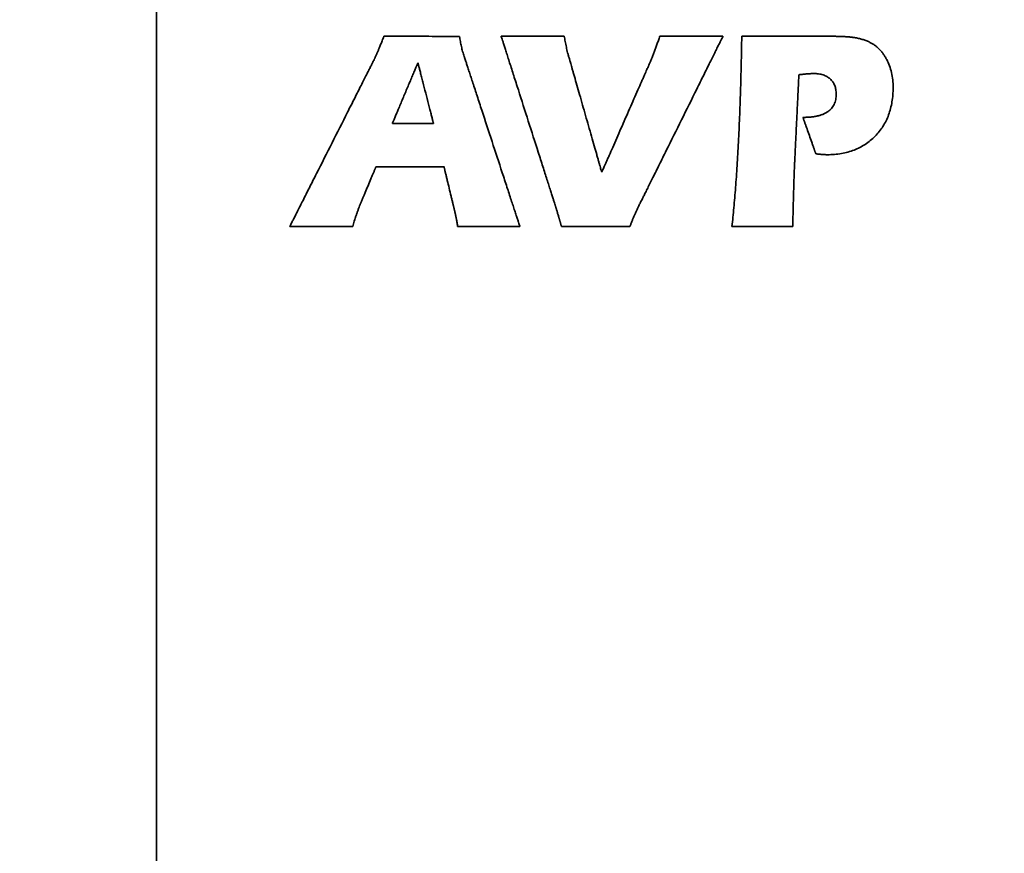
# Model space of a CAD drawing. Units: inches. Extents: x -0.2 to 22.1, y 0.4 to 16.6.
# Drawn here: x 1.4 to 2.1, y 10.9 to 11.5 of the extents above; entities that cross this region are included whole.
import ezdxf

# ---------------------------------------------------------------- set-up
doc = ezdxf.new("R2010")
doc.units = ezdxf.units.IN
doc.header["$MEASUREMENT"] = 0
doc.layers.add('Dimensions(AVP)', color=7, linetype='Continuous', lineweight=18)
doc.layers.add('Visible Edges(AVP)', color=7, linetype='Continuous', lineweight=35)
doc.styles.add('DEFAULT-AVP_Large', font='arial.ttf')
doc.dimstyles.new('AVP Standard-AVP', dxfattribs={"dimtxt": 0.15, "dimasz": 0.1, "dimexe": 0.05, "dimexo": 0.05, "dimgap": 0.04, "dimtad": 0, "dimtoh": 1, "dimdec": 3, "dimrnd": 1e-08, "dimzin": 0, "dimdsep": 46, "dimtxsty": 'DEFAULT-AVP_Large', "dimblk": 'Filled-1', "dimcen": 0.09, "dimdle": 0.12, "dimclrd": 7, "dimclre": 7, "dimclrt": 7, "dimadec": 0, "dimazin": 0, "dimtfac": 1, "dimtdec": 3, "dimtofl": 0, "dimtmove": 0, "dimatfit": 3, "dimfxl": 1, "dimtolj": 1, "dimtzin": 0, "dimlwd": 15, "dimlwe": 15, "dimarcsym": 0})

# ---------------------------------------------------------------- blocks, each defined once
blk = doc.blocks.new('Filled-1')
at = {"color": 0}
for p, q in [((0, 0), (-1, 0.3125)), ((-1, 0.3125), (-1, -0.3125)), ((-1, 0), (0, 0)), ((-1, -0.3125), (0, 0))]:
    blk.add_line(p, q, dxfattribs=at)
at = {"color": 0, "flags": 128}
blk.add_lwpolyline([(-1, -0.3125), (0, 0), (-1, 0.3125), (-1, -0.3125)], dxfattribs=at)
at = {"color": 0}
blk.add_solid([(-1, -0.3125), (0, 0), (-1, 0.3125), (-1, -0.3125)], dxfattribs=at)
blk = doc.blocks.new('*D8')
at = {"layer": 'Defpoints', "color": 0, "linetype": 'Continuous'}
for p in [(1.14879, 13.24476), (2.34879, 13.24476), (2.34879, 12.87073)]:
    blk.add_point(p, dxfattribs=at)
at = {"layer": 'Dimensions(AVP)', "color": 7, "linetype": 'Continuous', "lineweight": 15}
for p, q in [((2.29879, 13.24476), (1.09879, 13.24476)), ((1.14879, 13.14476), (1.14879, 12.97073)), ((2.29879, 12.87073), (1.09879, 12.87073)), ((1.14879, 12.87073), (1.14879, 12.68142))]:
    blk.add_line(p, q, dxfattribs=at)
at = {"layer": 'Dimensions(AVP)', "color": 7, "linetype": 'Continuous', "lineweight": 15, "xscale": 0.1000000014901161, "yscale": 0.1000000014901161, "zscale": 0.1000000014901161}
for p, rotation in [((1.14879, 13.24476), 90), ((1.14879, 12.87073), 270)]:
    blk.add_blockref('Filled-1', p, dxfattribs=dict(at, rotation=rotation))
at = {"layer": 'Dimensions(AVP)', "color": 7, "linetype": 'Continuous', "lineweight": 18, "insert": (1.25936, 10.92818), "char_height": 0.15, "attachment_point": 7, "rotation": 90, "style": 'DEFAULT-AVP_Large'}
blk.add_mtext('\\A1;{Viewable Area\\P}0.374 in [9.50 mm]', dxfattribs=at)

msp = doc.modelspace()

# ---------------------------------------------------------------- linework, layer by layer
at = {"layer": 'Visible Edges(AVP)'}
for p, q in [((1.46129, 9.91981), (1.46129, 13.38981)), ((1.6784, 11.45064), (1.64619, 11.45064)), ((1.61506, 11.36981), (1.56577, 11.36981))]:
    msp.add_line(p, q, dxfattribs=at)
for points, knots in [([(1.63497, 11.50748), (1.63512, 11.50784), (1.63543, 11.50859), (1.63592, 11.50977), (1.63644, 11.51105), (1.637, 11.51244), (1.6376, 11.51393), (1.63823, 11.51551), (1.6389, 11.51721), (1.63935, 11.51837), (1.63958, 11.51897)], [0, 0, 0, 0, 0.00297343, 0.00622037, 0.00974108, 0.01353581, 0.01760479, 0.02194826, 0.02656644, 0.03145958, 0.03145958, 0.03145958, 0.03145958]), ([(1.63958, 11.51897), (1.63964, 11.51897), (1.63986, 11.51897), (1.64035, 11.51897), (1.64114, 11.51896), (1.64222, 11.51896), (1.64355, 11.51896), (1.64513, 11.51896), (1.64692, 11.51895), (1.64968, 11.51895), (1.6535, 11.51894), (1.6603, 11.51893), (1.66922, 11.51891), (1.67815, 11.51889), (1.68494, 11.51888), (1.68877, 11.51887), (1.69153, 11.51887), (1.69332, 11.51886), (1.69489, 11.51886), (1.69622, 11.51886), (1.6973, 11.51886), (1.69809, 11.51885), (1.69858, 11.51885), (1.6988, 11.51885), (1.69886, 11.51885)], [0, 0, 0, 0, 0.0004319, 0.0016909, 0.0037217, 0.0064694, 0.0098787, 0.0138945, 0.0184616, 0.023525, 0.03492, 0.0476382, 0.0752801, 0.1029221, 0.1156403, 0.1270352, 0.1320986, 0.1366658, 0.1406816, 0.1440909, 0.1468385, 0.1488694, 0.1501284, 0.1505603, 0.1505603, 0.1505603, 0.1505603]), ([(1.69886, 11.51885), (1.69896, 11.51818), (1.69915, 11.51684), (1.69949, 11.51483), (1.69987, 11.51285), (1.70015, 11.51154), (1.70029, 11.51089)], [0, 0, 0, 0, 0.00518911, 0.01034868, 0.01547103, 0.02054813, 0.02054813, 0.02054813, 0.02054813]), ([(1.77406, 11.38588), (1.77401, 11.386), (1.77386, 11.3865), (1.7735, 11.3876), (1.77294, 11.38938), (1.77216, 11.39179), (1.77121, 11.39479), (1.77007, 11.39832), (1.76879, 11.40234), (1.76681, 11.40854), (1.76406, 11.41713), (1.75918, 11.43238), (1.75277, 11.45242), (1.74636, 11.47246), (1.74148, 11.48771), (1.73873, 11.49631), (1.73675, 11.5025), (1.73547, 11.50652), (1.73434, 11.51006), (1.73338, 11.51305), (1.7326, 11.51547), (1.73204, 11.51725), (1.73168, 11.51834), (1.73153, 11.51884), (1.73148, 11.51897)], [0, 0, 0, 0, 0.0010181, 0.0039859, 0.0087734, 0.0152506, 0.0232874, 0.0327541, 0.0435205, 0.0554566, 0.0823184, 0.1122997, 0.1774612, 0.2426227, 0.272604, 0.2994658, 0.3114019, 0.3221683, 0.3316349, 0.3396718, 0.346149, 0.3509364, 0.3539042, 0.3549224, 0.3549224, 0.3549224, 0.3549224]), ([(1.73148, 11.51897), (1.73153, 11.51897), (1.73172, 11.51897), (1.73212, 11.51897), (1.73279, 11.51897), (1.73368, 11.51897), (1.7348, 11.51897), (1.73611, 11.51897), (1.73761, 11.51897), (1.73991, 11.51897), (1.74311, 11.51897), (1.74878, 11.51897), (1.75622, 11.51897), (1.76367, 11.51897), (1.76934, 11.51897), (1.77254, 11.51897), (1.77484, 11.51897), (1.77634, 11.51897), (1.77765, 11.51897), (1.77877, 11.51897), (1.77966, 11.51897), (1.78032, 11.51897), (1.78073, 11.51897), (1.78092, 11.51897), (1.78097, 11.51897)], [0, 0, 0, 0, 0.0003605, 0.0014114, 0.0031067, 0.0054003, 0.0082462, 0.0115984, 0.0154108, 0.0196375, 0.0291494, 0.0397659, 0.06284, 0.0859141, 0.0965306, 0.1060425, 0.1102692, 0.1140816, 0.1174338, 0.1202797, 0.1225733, 0.1242686, 0.1253195, 0.12568, 0.12568, 0.12568, 0.12568]), ([(1.78097, 11.51897), (1.78108, 11.51828), (1.78131, 11.5169), (1.7817, 11.5148), (1.78212, 11.51266), (1.78242, 11.51121), (1.78258, 11.51048)], [0, 0, 0, 0, 0.005287, 0.01069717, 0.01624533, 0.02194635, 0.02194635, 0.02194635, 0.02194635]), ([(1.90538, 11.51897), (1.90532, 11.51884), (1.90507, 11.51835), (1.90454, 11.51727), (1.90367, 11.51552), (1.90249, 11.51314), (1.90102, 11.51019), (1.8993, 11.50671), (1.89733, 11.50275), (1.89431, 11.49664), (1.89011, 11.48818), (1.88266, 11.47315), (1.87287, 11.45342), (1.86308, 11.43368), (1.85563, 11.41866), (1.85143, 11.41019), (1.8484, 11.40408), (1.84643, 11.40012), (1.84471, 11.39664), (1.84324, 11.39369), (1.84207, 11.39131), (1.8412, 11.38956), (1.84066, 11.38848), (1.84042, 11.38799), (1.84035, 11.38787)], [0, 0, 0, 0, 0.0010663, 0.0041745, 0.0091883, 0.0159718, 0.0243888, 0.0343031, 0.0455787, 0.0580794, 0.0862116, 0.1176107, 0.185854, 0.2540973, 0.2854964, 0.3136286, 0.3261293, 0.3374049, 0.3473192, 0.3557362, 0.3625196, 0.3675335, 0.3706417, 0.371708, 0.371708, 0.371708, 0.371708]), ([(1.85135, 11.50654), (1.85173, 11.50751), (1.8525, 11.50949), (1.85363, 11.51254), (1.85477, 11.51571), (1.85552, 11.51787), (1.8559, 11.51897)], [0, 0, 0, 0, 0.00793521, 0.01618796, 0.02475077, 0.03361555, 0.03361555, 0.03361555, 0.03361555]), ([(1.8559, 11.51897), (1.85595, 11.51897), (1.85613, 11.51897), (1.85654, 11.51897), (1.8572, 11.51897), (1.8581, 11.51897), (1.85921, 11.51897), (1.86052, 11.51897), (1.86202, 11.51897), (1.86432, 11.51897), (1.86752, 11.51897), (1.87319, 11.51897), (1.88064, 11.51897), (1.88809, 11.51897), (1.89376, 11.51897), (1.89695, 11.51897), (1.89926, 11.51897), (1.90075, 11.51897), (1.90207, 11.51897), (1.90318, 11.51897), (1.90408, 11.51897), (1.90474, 11.51897), (1.90515, 11.51897), (1.90533, 11.51897), (1.90538, 11.51897)], [0, 0, 0, 0, 0.0003605, 0.0014114, 0.0031067, 0.0054003, 0.0082462, 0.0115984, 0.0154108, 0.0196375, 0.0291494, 0.0397659, 0.06284, 0.0859141, 0.0965306, 0.1060425, 0.1102692, 0.1140816, 0.1174338, 0.1202797, 0.1225733, 0.1242686, 0.1253195, 0.12568, 0.12568, 0.12568, 0.12568]), ([(1.9175, 11.43592), (1.91782, 11.4424), (1.91846, 11.45564), (1.91918, 11.47595), (1.91976, 11.49716), (1.92001, 11.5116), (1.92013, 11.51897)], [0, 0, 0, 0, 0.0493826, 0.1010071, 0.15489, 0.2110468, 0.2110468, 0.2110468, 0.2110468]), ([(1.92013, 11.51897), (1.9202, 11.51897), (1.92045, 11.51897), (1.92099, 11.51897), (1.92188, 11.51897), (1.92309, 11.51897), (1.92458, 11.51897), (1.92635, 11.51897), (1.92836, 11.51897), (1.93145, 11.51897), (1.93574, 11.51897), (1.94335, 11.51897), (1.95336, 11.51897), (1.96336, 11.51897), (1.97098, 11.51897), (1.97527, 11.51897), (1.97836, 11.51897), (1.98037, 11.51897), (1.98213, 11.51897), (1.98363, 11.51897), (1.98484, 11.51897), (1.98572, 11.51897), (1.98627, 11.51897), (1.98652, 11.51897), (1.98658, 11.51897)], [0, 0, 0, 0, 0.0004842, 0.0018955, 0.0041721, 0.0072523, 0.0110741, 0.0155759, 0.0206957, 0.0263719, 0.0391458, 0.053403, 0.08439, 0.115377, 0.1296342, 0.1424081, 0.1480843, 0.1532041, 0.1577059, 0.1615277, 0.1646079, 0.1668845, 0.1682958, 0.16878, 0.16878, 0.16878, 0.16878]), ([(1.98658, 11.51897), (1.98721, 11.51897), (1.98843, 11.51897), (1.99024, 11.51895), (1.99198, 11.51893), (1.99365, 11.5189), (1.99525, 11.51887), (1.99678, 11.51882), (1.99825, 11.51877), (1.99965, 11.51871), (2.00098, 11.51864), (2.00224, 11.51856), (2.00343, 11.51848), (2.00456, 11.51838), (2.00561, 11.51828), (2.0066, 11.51817), (2.00752, 11.51805), (2.00811, 11.51796), (2.00839, 11.51791)], [0, 0, 0, 0, 0.00475897, 0.00934584, 0.01376055, 0.01800305, 0.02207333, 0.02597138, 0.0296972, 0.03325084, 0.03663239, 0.03984195, 0.04287969, 0.04574584, 0.04844071, 0.0509647, 0.05331833, 0.05550231, 0.05550231, 0.05550231, 0.05550231]), ([(1.70029, 11.51089), (1.70044, 11.51024), (1.70075, 11.50893), (1.70128, 11.50698), (1.70185, 11.50504), (1.70229, 11.50376), (1.7025, 11.50312)], [0, 0, 0, 0, 0.00513011, 0.01025893, 0.01539232, 0.02053769, 0.02053769, 0.02053769, 0.02053769]), ([(1.78258, 11.51048), (1.78273, 11.50974), (1.78305, 11.50824), (1.78361, 11.50598), (1.78423, 11.50368), (1.7847, 11.50214), (1.78494, 11.50136)], [0, 0, 0, 0, 0.00576386, 0.0116698, 0.01772434, 0.02393368, 0.02393368, 0.02393368, 0.02393368]), ([(2.00839, 11.51791), (2.00893, 11.51782), (2.00999, 11.51765), (2.01157, 11.51732), (2.0131, 11.51696), (2.01458, 11.51655), (2.01603, 11.51609), (2.01743, 11.5156), (2.01879, 11.51506), (2.01967, 11.51466), (2.02011, 11.51446)], [0, 0, 0, 0, 0.00415715, 0.00822959, 0.01222159, 0.01613762, 0.0199823, 0.02376043, 0.02747696, 0.03113702, 0.03113702, 0.03113702, 0.03113702]), ([(2.02011, 11.51446), (2.02081, 11.5141), (2.02221, 11.51337), (2.02419, 11.51206), (2.02607, 11.51059), (2.02783, 11.50895), (2.02948, 11.50715), (2.03102, 11.50517), (2.03247, 11.50302), (2.03331, 11.5015), (2.03374, 11.50072)], [0, 0, 0, 0, 0.00601907, 0.01201981, 0.0180457, 0.02413978, 0.03034377, 0.03669731, 0.04323743, 0.04999817, 0.04999817, 0.04999817, 0.04999817]), ([(1.632, 11.5009), (1.6321, 11.50111), (1.63231, 11.50155), (1.63264, 11.50224), (1.63299, 11.50298), (1.63335, 11.50377), (1.63373, 11.50462), (1.63413, 11.50552), (1.63454, 11.50648), (1.63482, 11.50714), (1.63497, 11.50748)], [0, 0, 0, 0, 0.00178447, 0.00371324, 0.00578627, 0.00800358, 0.01036521, 0.01287121, 0.01552165, 0.01831664, 0.01831664, 0.01831664, 0.01831664]), ([(1.7025, 11.50312), (1.70255, 11.50299), (1.70271, 11.50249), (1.70307, 11.5014), (1.70365, 11.49961), (1.70444, 11.4972), (1.70543, 11.4942), (1.70659, 11.49066), (1.70791, 11.48663), (1.70994, 11.48042), (1.71276, 11.47181), (1.71776, 11.45654), (1.72434, 11.43647), (1.73091, 11.4164), (1.73591, 11.40112), (1.73873, 11.39251), (1.74076, 11.3863), (1.74208, 11.38228), (1.74324, 11.37874), (1.74423, 11.37573), (1.74502, 11.37332), (1.7456, 11.37153), (1.74596, 11.37044), (1.74612, 11.36994), (1.74617, 11.36981)], [0, 0, 0, 0, 0.0010221, 0.0040015, 0.0088077, 0.0153101, 0.0233784, 0.032882, 0.0436904, 0.0556732, 0.0826398, 0.1127381, 0.1781541, 0.2435701, 0.2736684, 0.3006351, 0.3126178, 0.3234263, 0.3329298, 0.3409981, 0.3475005, 0.3523067, 0.3552861, 0.3563082, 0.3563082, 0.3563082, 0.3563082]), ([(1.8473, 11.4964), (1.84746, 11.49677), (1.84778, 11.49753), (1.84826, 11.4987), (1.84875, 11.4999), (1.84925, 11.50115), (1.84976, 11.50243), (1.85028, 11.50376), (1.85082, 11.50514), (1.85117, 11.50607), (1.85135, 11.50654)], [0, 0, 0, 0, 0.0030845, 0.00627845, 0.00958175, 0.01299432, 0.01651604, 0.0201468, 0.02388648, 0.02773496, 0.02773496, 0.02773496, 0.02773496]), ([(1.56577, 11.36981), (1.56583, 11.36994), (1.56608, 11.37043), (1.56663, 11.37151), (1.56751, 11.37326), (1.56871, 11.37563), (1.5702, 11.37859), (1.57196, 11.38207), (1.57396, 11.38603), (1.57704, 11.39213), (1.58132, 11.4006), (1.58891, 11.41562), (1.59888, 11.43536), (1.60885, 11.45509), (1.61644, 11.47012), (1.62072, 11.47858), (1.6238, 11.48469), (1.6258, 11.48865), (1.62756, 11.49213), (1.62905, 11.49508), (1.63025, 11.49746), (1.63114, 11.49921), (1.63169, 11.50029), (1.63193, 11.50078), (1.632, 11.5009)], [0, 0, 0, 0, 0.0010702, 0.0041896, 0.0092218, 0.0160299, 0.0244775, 0.0344279, 0.0457445, 0.0582906, 0.0865251, 0.1180385, 0.1865299, 0.2550214, 0.2865347, 0.3147692, 0.3273154, 0.338632, 0.3485823, 0.3570299, 0.3638381, 0.3688702, 0.3719897, 0.3730598, 0.3730598, 0.3730598, 0.3730598]), ([(1.64619, 11.45064), (1.64621, 11.45068), (1.64628, 11.45086), (1.64645, 11.45125), (1.64672, 11.45189), (1.64708, 11.45275), (1.64753, 11.45382), (1.64806, 11.45508), (1.64866, 11.45652), (1.6496, 11.45873), (1.65089, 11.4618), (1.65318, 11.46725), (1.65619, 11.4744), (1.65921, 11.48156), (1.6615, 11.487), (1.66279, 11.49007), (1.66372, 11.49228), (1.66433, 11.49372), (1.66486, 11.49498), (1.66531, 11.49605), (1.66567, 11.49691), (1.66594, 11.49755), (1.6661, 11.49794), (1.66618, 11.49812), (1.6662, 11.49816)], [-0.1309809, -0.1309809, -0.1309809, -0.1309809, -0.1306051, -0.1295099, -0.1277431, -0.1253528, -0.1223869, -0.1188933, -0.1149201, -0.1105151, -0.100602, -0.0895377, -0.0654904, -0.0414432, -0.0303789, -0.0204658, -0.0160608, -0.0120876, -0.008594, -0.0056281, -0.0032377, -0.001471, -0.0003757, 0, 0, 0, 0]), ([(1.6662, 11.49816), (1.66621, 11.49812), (1.66625, 11.49794), (1.66636, 11.49755), (1.66652, 11.49691), (1.66674, 11.49605), (1.66701, 11.49498), (1.66734, 11.49372), (1.66771, 11.49228), (1.66828, 11.49007), (1.66906, 11.487), (1.67046, 11.48156), (1.6723, 11.4744), (1.67414, 11.46725), (1.67554, 11.4618), (1.67632, 11.45873), (1.67689, 11.45652), (1.67726, 11.45508), (1.67758, 11.45382), (1.67786, 11.45275), (1.67808, 11.45189), (1.67824, 11.45125), (1.67834, 11.45086), (1.67839, 11.45068), (1.6784, 11.45064)], [-0.1246367, -0.1246367, -0.1246367, -0.1246367, -0.1242792, -0.123237, -0.1215558, -0.1192813, -0.116459, -0.1131346, -0.1093538, -0.1051623, -0.0957293, -0.0852009, -0.0623184, -0.0394358, -0.0289074, -0.0194745, -0.0152829, -0.0115021, -0.0081778, -0.0053555, -0.0030809, -0.0013997, -0.0003575, 0, 0, 0, 0]), ([(1.78494, 11.50136), (1.78496, 11.50128), (1.78506, 11.50094), (1.78527, 11.50021), (1.78561, 11.49902), (1.78607, 11.49741), (1.78664, 11.4954), (1.78731, 11.49304), (1.78808, 11.49035), (1.78927, 11.48621), (1.79091, 11.48046), (1.79382, 11.47027), (1.79765, 11.45687), (1.80148, 11.44347), (1.80439, 11.43328), (1.80603, 11.42753), (1.80721, 11.42339), (1.80798, 11.4207), (1.80866, 11.41834), (1.80923, 11.41633), (1.80969, 11.41472), (1.81003, 11.41353), (1.81024, 11.4128), (1.81033, 11.41247), (1.81036, 11.41238)], [0, 0, 0, 0, 0.0006743, 0.0026398, 0.0058103, 0.0100999, 0.0154225, 0.0216919, 0.0288221, 0.036727, 0.0545166, 0.0743722, 0.1175264, 0.1606806, 0.1805361, 0.1983258, 0.2062307, 0.2133609, 0.2196303, 0.2249528, 0.2292424, 0.232413, 0.2343785, 0.2350528, 0.2350528, 0.2350528, 0.2350528]), ([(1.81036, 11.41238), (1.81039, 11.41246), (1.81053, 11.41278), (1.81084, 11.41347), (1.81133, 11.41459), (1.812, 11.41611), (1.81283, 11.41801), (1.81381, 11.42024), (1.81493, 11.42278), (1.81665, 11.42669), (1.81903, 11.43211), (1.82327, 11.44174), (1.82883, 11.45439), (1.83439, 11.46704), (1.83862, 11.47667), (1.84101, 11.48209), (1.84273, 11.48601), (1.84385, 11.48854), (1.84483, 11.49077), (1.84566, 11.49267), (1.84633, 11.49419), (1.84682, 11.49531), (1.84713, 11.49601), (1.84726, 11.49632), (1.8473, 11.4964)], [0, 0, 0, 0, 0.0006688, 0.0026181, 0.0057627, 0.0100171, 0.0152961, 0.0215141, 0.0285859, 0.036426, 0.0540698, 0.0737626, 0.1165632, 0.1593637, 0.1790565, 0.1967004, 0.2045405, 0.2116123, 0.2178303, 0.2231092, 0.2273636, 0.2305082, 0.2324576, 0.2331264, 0.2331264, 0.2331264, 0.2331264]), ([(2.03374, 11.50072), (2.03453, 11.49908), (2.03611, 11.49578), (2.03766, 11.49041), (2.03861, 11.48473), (2.03889, 11.47888), (2.03866, 11.47309), (2.03801, 11.46754), (2.0369, 11.46229), (2.03535, 11.45733), (2.03335, 11.45266), (2.0309, 11.4483), (2.02802, 11.44421), (2.02575, 11.44176), (2.02461, 11.44054)], [0, 0, 0, 0, 0.0137995, 0.0278636, 0.0424034, 0.0576076, 0.0724041, 0.0865402, 0.1001192, 0.1132573, 0.126083, 0.1387344, 0.151355, 0.1640897, 0.1640897, 0.1640897, 0.1640897]), ([(1.96492, 11.48874), (1.96492, 11.48868), (1.96491, 11.48841), (1.96488, 11.48783), (1.96483, 11.48689), (1.96477, 11.48561), (1.96469, 11.48402), (1.9646, 11.48215), (1.9645, 11.48002), (1.96434, 11.47673), (1.96412, 11.47218), (1.96373, 11.46409), (1.96321, 11.45347), (1.9627, 11.44285), (1.96231, 11.43477), (1.96209, 11.43021), (1.96193, 11.42693), (1.96182, 11.4248), (1.96173, 11.42292), (1.96166, 11.42133), (1.96159, 11.42006), (1.96155, 11.41911), (1.96152, 11.41853), (1.96151, 11.41827), (1.9615, 11.4182)], [0, 0, 0, 0, 0.0005146, 0.0020146, 0.0044344, 0.0077082, 0.0117703, 0.016555, 0.0219967, 0.0280297, 0.0416066, 0.0567602, 0.0896951, 0.12263, 0.1377835, 0.1513604, 0.1573934, 0.1628351, 0.1676198, 0.1716819, 0.1749557, 0.1773755, 0.1788755, 0.1793901, 0.1793901, 0.1793901, 0.1793901]), ([(1.96556, 11.48886), (1.96556, 11.48886), (1.96556, 11.48886), (1.96556, 11.48886), (1.96555, 11.48885), (1.96553, 11.48885), (1.96552, 11.48885), (1.9655, 11.48885), (1.96548, 11.48884), (1.96545, 11.48884), (1.96541, 11.48883), (1.96534, 11.48882), (1.96524, 11.4888), (1.96515, 11.48878), (1.96507, 11.48877), (1.96503, 11.48876), (1.965, 11.48876), (1.96498, 11.48875), (1.96496, 11.48875), (1.96495, 11.48875), (1.96494, 11.48875), (1.96493, 11.48874), (1.96492, 11.48874), (1.96492, 11.48874), (1.96492, 11.48874)], [0, 0, 0, 0, 0.000004749, 0.000018593, 0.000040925, 0.000071139, 0.000108628, 0.000152787, 0.000203009, 0.000258687, 0.000383988, 0.000523841, 0.000827798, 0.001131755, 0.001271608, 0.00139691, 0.001452588, 0.00150281, 0.001546968, 0.001584458, 0.001614671, 0.001637003, 0.001650847, 0.001655597, 0.001655597, 0.001655597, 0.001655597]), ([(1.98948, 11.48548), (1.98908, 11.48582), (1.98827, 11.4865), (1.98691, 11.48736), (1.98544, 11.48809), (1.98385, 11.48869), (1.98214, 11.48915), (1.98031, 11.48948), (1.97836, 11.48968), (1.97673, 11.48973), (1.97541, 11.48971), (1.97439, 11.48966), (1.97324, 11.48959), (1.97196, 11.4895), (1.97055, 11.48938), (1.969, 11.48923), (1.96733, 11.48905), (1.96617, 11.48892), (1.96556, 11.48886)], [0, 0, 0, 0, 0.00400982, 0.00806473, 0.01221454, 0.01650635, 0.02098342, 0.02568446, 0.03064349, 0.03589004, 0.03813399, 0.04071873, 0.04364403, 0.04690925, 0.05051346, 0.05445556, 0.05873434, 0.06334851, 0.06334851, 0.06334851, 0.06334851]), ([(1.98775, 11.45987), (1.98826, 11.46026), (1.98927, 11.46103), (1.99058, 11.4624), (1.9917, 11.46391), (1.99261, 11.46558), (1.99331, 11.46739), (1.99381, 11.46935), (1.99411, 11.47145), (1.9942, 11.47352), (1.99412, 11.47547), (1.99391, 11.47722), (1.99354, 11.47887), (1.99302, 11.48041), (1.99236, 11.48184), (1.99155, 11.48317), (1.9906, 11.4844), (1.98985, 11.48511), (1.98948, 11.48548)], [0, 0, 0, 0, 0.00488923, 0.00966035, 0.01439422, 0.01917316, 0.02407685, 0.02917872, 0.03454374, 0.04022753, 0.04492964, 0.0493931, 0.05365499, 0.0577574, 0.06174702, 0.0656741, 0.06959084, 0.07354938, 0.07354938, 0.07354938, 0.07354938]), ([(1.96811, 11.45537), (1.96865, 11.45537), (1.96971, 11.45538), (1.97128, 11.45543), (1.9728, 11.45552), (1.97426, 11.45564), (1.97567, 11.4558), (1.97703, 11.45599), (1.97834, 11.45622), (1.97959, 11.45648), (1.98079, 11.45678), (1.98194, 11.45712), (1.98304, 11.45749), (1.98409, 11.45789), (1.98508, 11.45833), (1.98602, 11.4588), (1.98691, 11.45931), (1.98747, 11.45969), (1.98775, 11.45987)], [0, 0, 0, 0, 0.00411812, 0.00810411, 0.01196035, 0.01568944, 0.01929422, 0.02277786, 0.02614382, 0.02939592, 0.0325384, 0.03557592, 0.03851361, 0.04135714, 0.04411272, 0.04678718, 0.04938793, 0.05192303, 0.05192303, 0.05192303, 0.05192303]), ([(1.97821, 11.4268), (1.9782, 11.42683), (1.97816, 11.42693), (1.97808, 11.42717), (1.97794, 11.42755), (1.97776, 11.42807), (1.97753, 11.42871), (1.97726, 11.42947), (1.97696, 11.43033), (1.97649, 11.43166), (1.97584, 11.43351), (1.97468, 11.43678), (1.97316, 11.44108), (1.97164, 11.44539), (1.97048, 11.44866), (1.96983, 11.4505), (1.96936, 11.45183), (1.96905, 11.4527), (1.96879, 11.45346), (1.96856, 11.4541), (1.96838, 11.45462), (1.96824, 11.455), (1.96816, 11.45523), (1.96812, 11.45534), (1.96811, 11.45537)], [0, 0, 0, 0, 0.0002208, 0.00086441, 0.00190263, 0.00330729, 0.00505019, 0.00710316, 0.00943799, 0.01202651, 0.01785185, 0.02435368, 0.03848483, 0.05261597, 0.0591178, 0.06494314, 0.06753166, 0.0698665, 0.07191946, 0.07366236, 0.07506702, 0.07610525, 0.07674885, 0.07696965, 0.07696965, 0.07696965, 0.07696965]), ([(1.91244, 11.36981), (1.91269, 11.37221), (1.91322, 11.3771), (1.91393, 11.3846), (1.91462, 11.3924), (1.91527, 11.40052), (1.91589, 11.40893), (1.91646, 11.41766), (1.91701, 11.42669), (1.91734, 11.43281), (1.9175, 11.43592)], [0, 0, 0, 0, 0.0183693, 0.0375033, 0.0574036, 0.0780715, 0.0995084, 0.1217155, 0.144694, 0.1684448, 0.1684448, 0.1684448, 0.1684448]), ([(2.02461, 11.44054), (2.02341, 11.43938), (2.02101, 11.43709), (2.017, 11.43416), (2.01273, 11.43167), (2.00817, 11.42963), (2.00333, 11.42805), (1.99821, 11.42693), (1.99281, 11.42626), (1.98851, 11.42609), (1.98532, 11.42614), (1.98402, 11.42622), (1.98332, 11.42627)], [0, 0, 0, 0, 0.0127074, 0.0252391, 0.037739, 0.0503524, 0.0632208, 0.0764775, 0.0902448, 0.1046318, 0.1091938, 0.1145509, 0.1145509, 0.1145509, 0.1145509]), ([(1.98332, 11.42627), (1.98313, 11.42629), (1.98274, 11.42632), (1.98215, 11.42637), (1.98154, 11.42643), (1.98091, 11.42649), (1.98026, 11.42656), (1.9796, 11.42664), (1.97891, 11.42672), (1.97845, 11.42677), (1.97821, 11.4268)], [0, 0, 0, 0, 0.00146258, 0.00297012, 0.00452426, 0.00612662, 0.00777878, 0.00948232, 0.0112388, 0.01304975, 0.01304975, 0.01304975, 0.01304975]), ([(1.9615, 11.4182), (1.96143, 11.41626), (1.96128, 11.41237), (1.96101, 11.40449), (1.96083, 11.39854), (1.96072, 11.39455)], [0, 0, 0, 0, 0.01475688, 0.02969312, 0.06009356, 0.06009356, 0.06009356, 0.06009356]), ([(1.63331, 11.41666), (1.6333, 11.41663), (1.63325, 11.41652), (1.63315, 11.41628), (1.63298, 11.41588), (1.63276, 11.41534), (1.63248, 11.41467), (1.63215, 11.41388), (1.63177, 11.41299), (1.6312, 11.4116), (1.63039, 11.40969), (1.62897, 11.40628), (1.6271, 11.40181), (1.62523, 11.39734), (1.6238, 11.39394), (1.623, 11.39202), (1.62242, 11.39064), (1.62204, 11.38974), (1.62171, 11.38896), (1.62143, 11.38829), (1.62121, 11.38775), (1.62104, 11.38735), (1.62094, 11.38711), (1.62089, 11.387), (1.62088, 11.38697)], [0, 0, 0, 0, 0.00023454, 0.00091821, 0.00202107, 0.00351316, 0.00536456, 0.00754532, 0.01002549, 0.01277514, 0.01896309, 0.02586965, 0.04088044, 0.05589123, 0.06279778, 0.06898574, 0.07173539, 0.07421556, 0.07639632, 0.07824772, 0.07973981, 0.08084267, 0.08152634, 0.08176088, 0.08176088, 0.08176088, 0.08176088]), ([(1.68666, 11.41666), (1.68661, 11.41666), (1.68641, 11.41666), (1.68597, 11.41666), (1.68525, 11.41666), (1.68429, 11.41666), (1.68309, 11.41666), (1.68167, 11.41666), (1.68006, 11.41666), (1.67757, 11.41666), (1.67413, 11.41666), (1.66802, 11.41666), (1.65998, 11.41666), (1.65195, 11.41666), (1.64584, 11.41666), (1.64239, 11.41666), (1.63991, 11.41666), (1.6383, 11.41666), (1.63688, 11.41666), (1.63568, 11.41666), (1.63471, 11.41666), (1.634, 11.41666), (1.63356, 11.41666), (1.63336, 11.41666), (1.63331, 11.41666)], [0, 0, 0, 0, 0.0003887, 0.0015217, 0.0033495, 0.0058223, 0.0088905, 0.0125046, 0.016615, 0.0211719, 0.031427, 0.042873, 0.06775, 0.092627, 0.104073, 0.1143281, 0.118885, 0.1229954, 0.1266095, 0.1296777, 0.1321505, 0.1339783, 0.1351113, 0.1355, 0.1355, 0.1355, 0.1355]), ([(1.6948, 11.38291), (1.6948, 11.38294), (1.69477, 11.38307), (1.6947, 11.38335), (1.69459, 11.3838), (1.69444, 11.38441), (1.69426, 11.38517), (1.69404, 11.38607), (1.6938, 11.38709), (1.69342, 11.38866), (1.69289, 11.39084), (1.69196, 11.39471), (1.69073, 11.39979), (1.6895, 11.40487), (1.68857, 11.40873), (1.68804, 11.41091), (1.68767, 11.41249), (1.68742, 11.4135), (1.6872, 11.4144), (1.68702, 11.41516), (1.68687, 11.41577), (1.68676, 11.41622), (1.6867, 11.4165), (1.68667, 11.41663), (1.68666, 11.41666)], [0, 0, 0, 0, 0.00025296, 0.00099032, 0.00217978, 0.00378905, 0.00578584, 0.00813785, 0.0108128, 0.01377837, 0.02045228, 0.02790121, 0.0440908, 0.06028039, 0.06772932, 0.07440322, 0.0773688, 0.08004375, 0.08239576, 0.08439255, 0.08600182, 0.08719128, 0.08792864, 0.0881816, 0.0881816, 0.0881816, 0.0881816]), ([(1.62088, 11.38697), (1.62061, 11.38627), (1.62007, 11.38487), (1.61928, 11.38274), (1.61851, 11.3806), (1.61801, 11.37916), (1.61777, 11.37844)], [0, 0, 0, 0, 0.00571033, 0.01146324, 0.01724742, 0.02305171, 0.02305171, 0.02305171, 0.02305171]), ([(1.84035, 11.38787), (1.83996, 11.38709), (1.83917, 11.38556), (1.83805, 11.38325), (1.83697, 11.38097), (1.8363, 11.37943), (1.83597, 11.37867)], [0, 0, 0, 0, 0.00662166, 0.01313229, 0.01954681, 0.02588061, 0.02588061, 0.02588061, 0.02588061]), ([(1.96072, 11.39455), (1.96061, 11.39048), (1.96045, 11.38433), (1.96024, 11.37608), (1.96013, 11.37191), (1.96008, 11.36981)], [0, 0, 0, 0, 0.03108309, 0.04688026, 0.06287114, 0.06287114, 0.06287114, 0.06287114]), ([(1.69638, 11.37574), (1.69633, 11.37601), (1.69623, 11.37656), (1.69607, 11.3774), (1.69588, 11.37826), (1.69569, 11.37914), (1.69548, 11.38004), (1.69526, 11.38098), (1.69504, 11.38194), (1.69488, 11.38258), (1.6948, 11.38291)], [0, 0, 0, 0, 0.00209835, 0.00425928, 0.00648493, 0.00877724, 0.01113808, 0.01356919, 0.01607227, 0.01864898, 0.01864898, 0.01864898, 0.01864898]), ([(1.77654, 11.37758), (1.7764, 11.37802), (1.77615, 11.37887), (1.77578, 11.3801), (1.77543, 11.38126), (1.77511, 11.38233), (1.77481, 11.38333), (1.77454, 11.38425), (1.77429, 11.38509), (1.77413, 11.38562), (1.77406, 11.38588)], [0, 0, 0, 0, 0.00347922, 0.00675293, 0.00981956, 0.01267756, 0.01532535, 0.01776136, 0.01998402, 0.02199176, 0.02199176, 0.02199176, 0.02199176]), ([(1.61777, 11.37844), (1.61752, 11.37772), (1.61702, 11.37628), (1.61633, 11.37412), (1.61567, 11.37197), (1.61527, 11.37053), (1.61506, 11.36981)], [0, 0, 0, 0, 0.00581867, 0.01159212, 0.01731573, 0.02298495, 0.02298495, 0.02298495, 0.02298495]), ([(1.69732, 11.36981), (1.69726, 11.37028), (1.69714, 11.37124), (1.69692, 11.37269), (1.69668, 11.37421), (1.69648, 11.37522), (1.69638, 11.37574)], [0, 0, 0, 0, 0.00359981, 0.00734998, 0.01124002, 0.01525991, 0.01525991, 0.01525991, 0.01525991]), ([(1.77878, 11.36981), (1.77875, 11.36991), (1.77869, 11.37012), (1.7786, 11.37044), (1.7785, 11.37079), (1.77839, 11.37117), (1.77827, 11.37157), (1.77815, 11.37199), (1.77802, 11.37244), (1.77788, 11.37291), (1.77774, 11.37341), (1.77759, 11.37394), (1.77743, 11.37448), (1.77727, 11.37506), (1.77709, 11.37565), (1.77691, 11.37627), (1.77673, 11.37692), (1.7766, 11.37736), (1.77654, 11.37758)], [0, 0, 0, 0, 0.0007946, 0.00165467, 0.00258019, 0.0035711, 0.00462737, 0.00574896, 0.00693584, 0.00818796, 0.00950529, 0.0108878, 0.01233543, 0.01384816, 0.01542595, 0.01706875, 0.01877653, 0.02054926, 0.02054926, 0.02054926, 0.02054926]), ([(1.83597, 11.37867), (1.83564, 11.37792), (1.83501, 11.37642), (1.83411, 11.37419), (1.83326, 11.37199), (1.83273, 11.37053), (1.83247, 11.36981)], [0, 0, 0, 0, 0.00625136, 0.01237173, 0.01835682, 0.02420219, 0.02420219, 0.02420219, 0.02420219]), ([(1.74617, 11.36981), (1.74612, 11.36981), (1.74594, 11.36981), (1.74553, 11.36981), (1.74488, 11.36981), (1.744, 11.36981), (1.7429, 11.36981), (1.7416, 11.36981), (1.74012, 11.36981), (1.73785, 11.36981), (1.73469, 11.36981), (1.7291, 11.36981), (1.72174, 11.36981), (1.71439, 11.36981), (1.70879, 11.36981), (1.70564, 11.36981), (1.70336, 11.36981), (1.70189, 11.36981), (1.70059, 11.36981), (1.69949, 11.36981), (1.6986, 11.36981), (1.69795, 11.36981), (1.69755, 11.36981), (1.69737, 11.36981), (1.69732, 11.36981)], [0, 0, 0, 0, 0.0003559, 0.0013934, 0.0030669, 0.0053311, 0.0081406, 0.0114498, 0.0152134, 0.0193859, 0.028776, 0.0392565, 0.062035, 0.0848135, 0.095294, 0.1046841, 0.1088566, 0.1126202, 0.1159294, 0.1187389, 0.1210031, 0.1226766, 0.1237141, 0.12407, 0.12407, 0.12407, 0.12407]), ([(1.83247, 11.36981), (1.83242, 11.36981), (1.83222, 11.36981), (1.83177, 11.36981), (1.83106, 11.36981), (1.83008, 11.36981), (1.82887, 11.36981), (1.82745, 11.36981), (1.82583, 11.36981), (1.82333, 11.36981), (1.81986, 11.36981), (1.81371, 11.36981), (1.80563, 11.36981), (1.79754, 11.36981), (1.79139, 11.36981), (1.78792, 11.36981), (1.78543, 11.36981), (1.7838, 11.36981), (1.78238, 11.36981), (1.78117, 11.36981), (1.7802, 11.36981), (1.77948, 11.36981), (1.77904, 11.36981), (1.77884, 11.36981), (1.77878, 11.36981)], [0, 0, 0, 0, 0.0003912, 0.0015314, 0.0033707, 0.0058592, 0.008947, 0.012584, 0.0167204, 0.0213063, 0.0316265, 0.0431452, 0.06818, 0.0932148, 0.1047335, 0.1150538, 0.1196396, 0.123776, 0.127413, 0.1305008, 0.1329893, 0.1348286, 0.1359688, 0.13636, 0.13636, 0.13636, 0.13636]), ([(1.96008, 11.36981), (1.96003, 11.36981), (1.95985, 11.36981), (1.95946, 11.36981), (1.95882, 11.36981), (1.95796, 11.36981), (1.95689, 11.36981), (1.95562, 11.36981), (1.95418, 11.36981), (1.95196, 11.36981), (1.94889, 11.36981), (1.94343, 11.36981), (1.93626, 11.36981), (1.92908, 11.36981), (1.92363, 11.36981), (1.92055, 11.36981), (1.91833, 11.36981), (1.91689, 11.36981), (1.91563, 11.36981), (1.91455, 11.36981), (1.91369, 11.36981), (1.91305, 11.36981), (1.91266, 11.36981), (1.91248, 11.36981), (1.91244, 11.36981)], [0, 0, 0, 0, 0.0003471, 0.0013589, 0.002991, 0.0051992, 0.0079391, 0.0111665, 0.014837, 0.0189062, 0.028064, 0.0382852, 0.0605, 0.0827148, 0.092936, 0.1020938, 0.106163, 0.1098335, 0.1130609, 0.1158008, 0.118009, 0.1196411, 0.1206529, 0.121, 0.121, 0.121, 0.121])]:
    msp.add_open_spline(points, degree=3, knots=knots, dxfattribs=at)

# ---------------------------------------------------------------- dimensions: what is measured, and where the dimension line sits
at = {"layer": 'Dimensions(AVP)', "color": 7, "linetype": 'Continuous', "lineweight": 18}
dim = msp.add_linear_dim(base=(1.14879, 13.24476), p1=(2.34879, 12.87073), p2=(2.34879, 13.24476), angle=90, text='{Viewable Area\\P}<> in [9.50 mm]', dimstyle='AVP Standard-AVP', override={"dimtoh": 0, "dimdec": 3, "dimpost": '', "dimtp": 0, "dimtm": 0, "dimtdec": 3, "dimatfit": 2, "dimtvp": 0.25}, dxfattribs=at)
dim.commit()
dim.dimension.update_dxf_attribs({"geometry": '*D8', "text_midpoint": (1.14879, 11.7848), "dimtype": 160})

doc.saveas('drawing.dxf')
